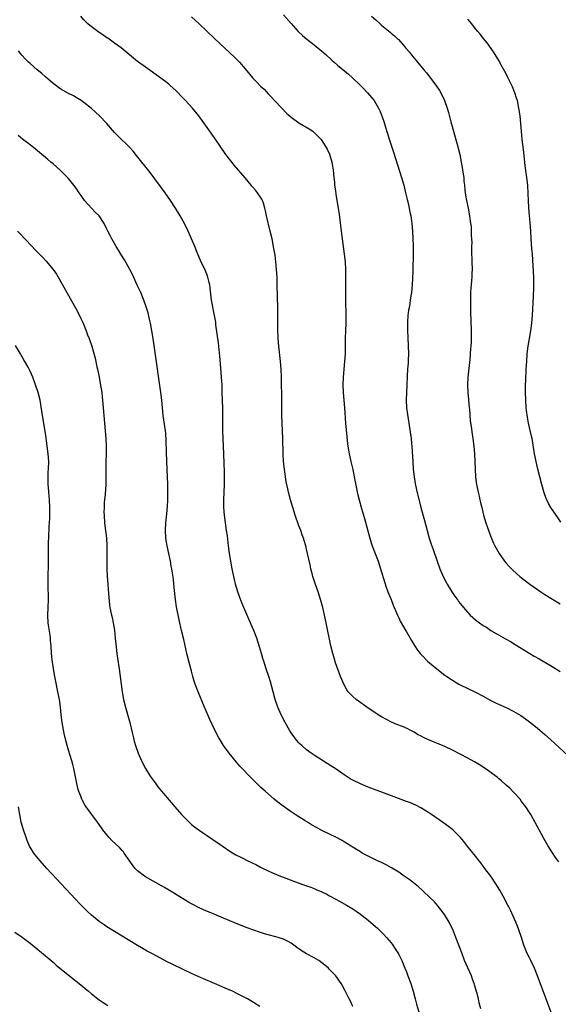
# Model space of a CAD drawing. Units: inches. Extents: x 2578328 to 2580000, y 1491000 to 1494000.
# Drawn here: x 2578888 to 2579029, y 1492678 to 1492934 of the extents above; entities that cross this region are included whole.
import ezdxf

# ---------------------------------------------------------------- set-up
doc = ezdxf.new("R2010")
doc.units = ezdxf.units.IN
doc.header["$MEASUREMENT"] = 0
doc.layers.add('LD25771491_10ft', color=93, linetype='Continuous')

msp = doc.modelspace()

# ---------------------------------------------------------------- linework, layer by layer
at = {"layer": 'LD25771491_10ft'}
for points, elevation in [([(2579028.69, 1492714.69), (2579027.83, 1492715.83), (2579027.03, 1492717.03), (2579025.82, 1492719), (2579024.77, 1492720.77), (2579023.52, 1492723), (2579021.36, 1492727), (2579021, 1492727.59), (2579020.1, 1492729), (2579019, 1492730.46), (2579018.57, 1492731), (2579017, 1492732.73), (2579015.88, 1492733.88), (2579015, 1492734.7), (2579013.79, 1492735.79), (2579013, 1492736.42), (2579012.68, 1492736.68), (2579010.38, 1492738.38), (2579009.2, 1492739.2), (2579007.98, 1492739.98), (2579006.73, 1492740.73), (2579005, 1492741.69), (2579003, 1492742.79), (2579001, 1492743.8), (2578999, 1492744.71), (2578994.56, 1492746.56), (2578993.62, 1492747), (2578993, 1492747.31), (2578991.91, 1492747.91), (2578991, 1492748.44), (2578989.99, 1492749), (2578989.33, 1492749.33), (2578987.94, 1492749.94), (2578986.52, 1492750.52), (2578985.12, 1492751.12), (2578983.78, 1492751.78), (2578982.49, 1492752.49), (2578981.66, 1492753), (2578978.68, 1492755), (2578976.52, 1492756.52), (2578975.89, 1492757), (2578975, 1492757.79), (2578973.86, 1492759), (2578973.5, 1492759.5), (2578972.65, 1492761), (2578972.16, 1492762.16), (2578971.83, 1492763), (2578970.53, 1492766.53), (2578970.15, 1492767.85), (2578969.79, 1492769), (2578969.31, 1492771), (2578968.06, 1492777), (2578967.18, 1492781), (2578966.74, 1492782.74), (2578965.99, 1492785), (2578965.2, 1492787.2), (2578964.63, 1492789), (2578964.52, 1492789.49), (2578964.11, 1492791), (2578963.89, 1492792.11), (2578963.55, 1492793.55), (2578963.27, 1492795), (2578963, 1492796.17), (2578962.8, 1492797), (2578962.37, 1492798.37), (2578962.2, 1492799), (2578961.88, 1492799.88), (2578961.49, 1492801), (2578961, 1492802.27), (2578960.7, 1492803), (2578960.24, 1492804.24), (2578959.99, 1492805), (2578959.38, 1492807), (2578958.81, 1492809), (2578958.3, 1492811), (2578958.13, 1492811.87), (2578957.71, 1492813.71), (2578957.2, 1492817), (2578957, 1492819), (2578956.91, 1492820.91), (2578956.82, 1492825), (2578956.63, 1492829), (2578956.57, 1492831), (2578956.55, 1492834.55), (2578956.46, 1492841), (2578956.37, 1492843), (2578956.19, 1492845), (2578955.77, 1492849), (2578955.61, 1492851), (2578955.6, 1492851.6), (2578955.53, 1492853), (2578955.49, 1492859), (2578955.37, 1492865), (2578955.31, 1492867), (2578955.2, 1492869), (2578955.01, 1492871), (2578954.77, 1492872.77), (2578954.49, 1492874.49), (2578953.99, 1492877), (2578953.55, 1492879), (2578952.56, 1492883), (2578952.28, 1492884.28), (2578952.15, 1492885), (2578951.73, 1492886.27), (2578951.52, 1492887), (2578951.35, 1492887.35), (2578950.23, 1492889), (2578949.68, 1492889.68), (2578949, 1492890.49), (2578948.75, 1492890.75), (2578948.56, 1492891), (2578947, 1492892.85), (2578944.16, 1492896.16), (2578943.27, 1492897.27), (2578941.99, 1492899), (2578939, 1492903.31), (2578936.64, 1492906.64), (2578934.9, 1492909), (2578933.27, 1492911), (2578931.49, 1492913), (2578930.26, 1492914.26), (2578929.57, 1492915), (2578929, 1492915.55), (2578927.39, 1492917), (2578927, 1492917.33), (2578925, 1492918.87), (2578921, 1492921.71), (2578919, 1492923.21), (2578914.72, 1492926.72), (2578913, 1492928), (2578911.23, 1492929.23), (2578911, 1492929.38), (2578910.06, 1492930.06), (2578908.67, 1492931), (2578906.57, 1492932.57), (2578906.04, 1492933), (2578905, 1492934.06), (2578904.17, 1492935)], 10210), ([(2578933, 1492934.83), (2578934.98, 1492933), (2578937, 1492931.06), (2578939, 1492929.18), (2578944.27, 1492924.27), (2578945, 1492923.54), (2578945.51, 1492923), (2578947, 1492921.25), (2578949, 1492918.82), (2578949.93, 1492917.93), (2578951, 1492916.8), (2578951.95, 1492915.95), (2578953, 1492914.8), (2578953.88, 1492913.88), (2578954.67, 1492913), (2578956.53, 1492911), (2578957.76, 1492909.76), (2578959, 1492908.68), (2578961, 1492907.24), (2578963.63, 1492905.63), (2578964.61, 1492905), (2578964.83, 1492904.83), (2578965.85, 1492903.85), (2578966.66, 1492903), (2578967, 1492902.58), (2578968.38, 1492900.38), (2578969, 1492899.05), (2578969.58, 1492897), (2578969.67, 1492896.33), (2578969.88, 1492895), (2578969.96, 1492893.96), (2578970.07, 1492893), (2578970.23, 1492891.77), (2578970.27, 1492891), (2578970.52, 1492889.48), (2578970.61, 1492888.61), (2578970.9, 1492887), (2578971.23, 1492885), (2578971.46, 1492883.46), (2578971.99, 1492879), (2578972.56, 1492875), (2578972.82, 1492873), (2578973, 1492871), (2578973.1, 1492869), (2578973.14, 1492867.14), (2578973.15, 1492861), (2578973.21, 1492857), (2578973.17, 1492855), (2578973.1, 1492853), (2578973.08, 1492851.08), (2578973.08, 1492849), (2578973.04, 1492847), (2578972.9, 1492845), (2578972.55, 1492841), (2578972.46, 1492839), (2578972.53, 1492837), (2578972.87, 1492833), (2578973.15, 1492829), (2578973.43, 1492825.43), (2578973.61, 1492823.61), (2578973.7, 1492823), (2578974.04, 1492821), (2578974.23, 1492820.23), (2578974.5, 1492819), (2578975, 1492816.94), (2578975.42, 1492815), (2578975.67, 1492813.67), (2578976.03, 1492811.97), (2578976.2, 1492811), (2578976.34, 1492810.34), (2578976.66, 1492809), (2578977.29, 1492806.71), (2578978.11, 1492804.11), (2578979.48, 1492799), (2578979.83, 1492797.83), (2578980.1, 1492797), (2578981.43, 1492793.43), (2578981.61, 1492793), (2578982.26, 1492791), (2578983.34, 1492787.34), (2578983.75, 1492786.25), (2578984.18, 1492785), (2578985, 1492783), (2578985.56, 1492781.56), (2578985.83, 1492781), (2578986.14, 1492780.14), (2578986.66, 1492779), (2578986.76, 1492778.76), (2578987, 1492778.26), (2578987.38, 1492777.38), (2578988.85, 1492774.85), (2578989, 1492774.63), (2578990.32, 1492772.32), (2578991.08, 1492771.08), (2578991.88, 1492769.88), (2578992.56, 1492769), (2578993, 1492768.5), (2578994.51, 1492767), (2578995, 1492766.56), (2578996.88, 1492765), (2578999, 1492763.37), (2578999.52, 1492763), (2579001, 1492762.01), (2579002.68, 1492761), (2579003, 1492760.82), (2579005, 1492759.82), (2579007, 1492758.86), (2579009, 1492757.82), (2579011, 1492756.74), (2579012.16, 1492756.16), (2579013, 1492755.77), (2579015, 1492754.91), (2579017, 1492753.87), (2579018.79, 1492752.79), (2579019.98, 1492751.98), (2579021, 1492751.21), (2579023, 1492749.61), (2579025, 1492747.89), (2579026.53, 1492746.53), (2579031, 1492742.41)], 10200), ([(2578957, 1492935.32), (2578959, 1492933.11), (2578960.82, 1492931), (2578961.94, 1492929.94), (2578963.02, 1492929.02), (2578965, 1492927.51), (2578967, 1492925.86), (2578967.99, 1492925), (2578969.54, 1492923.54), (2578970.18, 1492923), (2578971, 1492922.27), (2578973.91, 1492919.91), (2578974.96, 1492918.96), (2578976.93, 1492917), (2578977.95, 1492915.95), (2578978.89, 1492915), (2578980.56, 1492913), (2578981, 1492912.28), (2578981.73, 1492911), (2578982.17, 1492910.17), (2578983, 1492907.79), (2578983.26, 1492907), (2578983.36, 1492906.64), (2578984.17, 1492904.17), (2578984.53, 1492903), (2578985.61, 1492899.61), (2578986.12, 1492897.88), (2578987.71, 1492893), (2578988.28, 1492891), (2578988.79, 1492889), (2578989.21, 1492887.21), (2578989.35, 1492886.65), (2578989.71, 1492885), (2578989.9, 1492883.9), (2578990.1, 1492883), (2578990.29, 1492881.71), (2578990.37, 1492881), (2578990.55, 1492879), (2578990.67, 1492877), (2578990.74, 1492875.26), (2578990.75, 1492873.25), (2578990.69, 1492868.69), (2578990.61, 1492866.61), (2578990.5, 1492865), (2578990.28, 1492863), (2578990.17, 1492862.17), (2578989.99, 1492861), (2578989.84, 1492860.16), (2578989.68, 1492859), (2578989.57, 1492858.43), (2578989.39, 1492857), (2578989.27, 1492855.27), (2578989.24, 1492855), (2578989.27, 1492853), (2578989.37, 1492851.37), (2578989.48, 1492849), (2578989.5, 1492847), (2578989.43, 1492845.43), (2578989.41, 1492844.59), (2578989.31, 1492843), (2578989.21, 1492841.21), (2578989.12, 1492839), (2578989.01, 1492837), (2578988.92, 1492835), (2578988.99, 1492833), (2578989.23, 1492831.23), (2578990.08, 1492826.08), (2578990.22, 1492825), (2578990.34, 1492823.66), (2578990.42, 1492823), (2578990.62, 1492819), (2578990.77, 1492817), (2578990.98, 1492814.98), (2578991.27, 1492813.27), (2578991.64, 1492811.64), (2578992.78, 1492807), (2578993.66, 1492803.66), (2578994.35, 1492801), (2578994.94, 1492799), (2578995.46, 1492797.46), (2578995.97, 1492796.03), (2578997, 1492793), (2578997.72, 1492791), (2578998.6, 1492789), (2578999.42, 1492787.42), (2578999.64, 1492787), (2579000.86, 1492785), (2579001.7, 1492783.7), (2579002.25, 1492783), (2579002.56, 1492782.56), (2579003.44, 1492781.44), (2579004.35, 1492780.35), (2579005.59, 1492779), (2579006.32, 1492778.32), (2579007, 1492777.77), (2579008, 1492777), (2579009, 1492776.29), (2579009.81, 1492775.81), (2579011, 1492774.98), (2579013, 1492773.82), (2579014.82, 1492772.82), (2579016.1, 1492772.1), (2579017.35, 1492771.35), (2579021.09, 1492769), (2579022.3, 1492768.3), (2579023.59, 1492767.59), (2579026.12, 1492766.12), (2579027.37, 1492765.37), (2579029, 1492764.32)], 10190), ([(2578979.94, 1492935), (2578981, 1492934.01), (2578982.13, 1492933), (2578982.6, 1492932.6), (2578983, 1492932.22), (2578984.79, 1492930.79), (2578985, 1492930.58), (2578985.9, 1492929.9), (2578986.77, 1492929), (2578986.89, 1492928.89), (2578988.56, 1492927), (2578988.78, 1492926.78), (2578989, 1492926.49), (2578989.7, 1492925.7), (2578990.22, 1492925), (2578990.59, 1492924.59), (2578991, 1492924.06), (2578991.49, 1492923.49), (2578991.87, 1492923), (2578993.52, 1492921), (2578994.21, 1492920.21), (2578996.66, 1492917), (2578997.6, 1492915.6), (2578997.97, 1492915), (2578998.95, 1492913), (2578999.6, 1492911), (2578999.91, 1492909.91), (2579000.54, 1492907.46), (2579001.22, 1492905), (2579002.36, 1492901), (2579002.86, 1492899), (2579003.27, 1492897), (2579003.54, 1492895.54), (2579003.81, 1492893.81), (2579003.9, 1492893), (2579003.97, 1492892.03), (2579004.09, 1492891), (2579004.2, 1492889.8), (2579004.3, 1492889), (2579004.41, 1492888.41), (2579004.63, 1492887), (2579005.06, 1492885), (2579005.44, 1492883), (2579005.61, 1492881.61), (2579005.72, 1492881), (2579005.83, 1492880.17), (2579005.89, 1492879), (2579005.88, 1492877.88), (2579005.95, 1492877), (2579005.99, 1492876.01), (2579005.96, 1492875), (2579005.96, 1492873.96), (2579006.06, 1492871), (2579006.07, 1492869), (2579006.04, 1492868.04), (2579005.99, 1492867), (2579005.9, 1492866.1), (2579005.85, 1492865), (2579005.77, 1492864.23), (2579005.72, 1492863), (2579005.7, 1492861.7), (2579005.66, 1492861), (2579005.7, 1492857.7), (2579005.74, 1492855.74), (2579005.83, 1492853), (2579005.82, 1492851.82), (2579005.84, 1492851), (2579005.81, 1492850.19), (2579005.74, 1492849), (2579005.68, 1492848.32), (2579005.62, 1492847), (2579005.54, 1492845.54), (2579004.96, 1492841), (2579004.88, 1492839), (2579005, 1492837), (2579005.17, 1492835.17), (2579005.35, 1492833), (2579005.39, 1492832.61), (2579005.61, 1492829.61), (2579005.86, 1492828.14), (2579006.09, 1492826.09), (2579006.27, 1492825), (2579006.55, 1492823), (2579006.75, 1492821), (2579006.84, 1492819), (2579006.89, 1492817), (2579007, 1492815), (2579007.25, 1492813), (2579007.67, 1492811), (2579007.94, 1492809.94), (2579008.15, 1492809), (2579008.32, 1492808.32), (2579008.61, 1492807), (2579009.08, 1492805), (2579009.67, 1492803), (2579011, 1492799.36), (2579011.7, 1492797.7), (2579012.01, 1492797), (2579013.1, 1492795), (2579014.55, 1492793), (2579015, 1492792.47), (2579015.69, 1492791.69), (2579016.35, 1492791), (2579016.68, 1492790.68), (2579018.55, 1492789), (2579021.14, 1492787), (2579024.02, 1492785), (2579025, 1492784.36), (2579027, 1492783.09), (2579029, 1492781.91)], 10180), ([(2579029.19, 1492803.19), (2579028.4, 1492804.4), (2579027.97, 1492805), (2579026.62, 1492807), (2579026.02, 1492808.02), (2579025.53, 1492809), (2579025.37, 1492809.37), (2579024.84, 1492810.84), (2579024.23, 1492813), (2579023.25, 1492817), (2579022.79, 1492819), (2579022.38, 1492821), (2579021.72, 1492825), (2579021.6, 1492825.6), (2579020.81, 1492829), (2579020.52, 1492830.52), (2579020.27, 1492832.27), (2579020.2, 1492833), (2579020.06, 1492835), (2579020.01, 1492837), (2579020.03, 1492837.97), (2579020.03, 1492839), (2579020.06, 1492840.06), (2579020.19, 1492843), (2579020.31, 1492845), (2579020.47, 1492847), (2579020.73, 1492849), (2579021.42, 1492853), (2579021.67, 1492855), (2579021.81, 1492857), (2579022.1, 1492862.1), (2579022.18, 1492864.18), (2579022.18, 1492866.18), (2579022.16, 1492867), (2579022.03, 1492869.97), (2579021.79, 1492873), (2579021.64, 1492874.36), (2579021.47, 1492877), (2579021.39, 1492879), (2579021.23, 1492881.23), (2579021.04, 1492883), (2579020.87, 1492885.13), (2579020.78, 1492887), (2579020.72, 1492888.72), (2579020.57, 1492891), (2579020.33, 1492893), (2579020.16, 1492894.16), (2579019.93, 1492896.07), (2579019.72, 1492897.72), (2579019.53, 1492899.53), (2579019.15, 1492902.85), (2579018.94, 1492905.06), (2579018.79, 1492907), (2579018.59, 1492909), (2579018.3, 1492911), (2579017.88, 1492913), (2579017.68, 1492913.68), (2579017.25, 1492915), (2579016.58, 1492916.58), (2579015.94, 1492917.94), (2579015.39, 1492919), (2579015.27, 1492919.27), (2579014.59, 1492920.59), (2579013.61, 1492922.39), (2579013.19, 1492923.19), (2579011.69, 1492925.69), (2579010.04, 1492928.04), (2579009, 1492929.25), (2579008.25, 1492930.25), (2579007.6, 1492931), (2579007, 1492931.74), (2579006.01, 1492933), (2579005, 1492934.2)], 10170), ([(2579026.84, 1492675), (2579025.81, 1492677.81), (2579023.15, 1492685), (2579022.35, 1492687), (2579021.36, 1492689), (2579021, 1492689.69), (2579020.36, 1492691), (2579019.97, 1492691.97), (2579019.59, 1492693), (2579018.98, 1492695), (2579018.3, 1492697), (2579017.91, 1492697.91), (2579017.47, 1492699), (2579016.08, 1492702.08), (2579015.62, 1492703), (2579015.43, 1492703.43), (2579015, 1492704.22), (2579014.6, 1492705), (2579013.32, 1492707.32), (2579012.28, 1492709), (2579010.97, 1492710.97), (2579009.45, 1492713), (2579009.27, 1492713.27), (2579009, 1492713.61), (2579008.41, 1492714.41), (2579007.91, 1492715), (2579007, 1492716.16), (2579004.69, 1492719), (2579003.97, 1492719.97), (2579003.06, 1492721.06), (2579001.05, 1492723.05), (2578999.92, 1492723.93), (2578998.4, 1492725), (2578995.5, 1492727), (2578995, 1492727.34), (2578992.74, 1492728.74), (2578991.43, 1492729.43), (2578990.03, 1492730.03), (2578989, 1492730.43), (2578983, 1492732.66), (2578980.4, 1492733.6), (2578979, 1492734.15), (2578978.42, 1492734.42), (2578977, 1492734.99), (2578975, 1492735.97), (2578974.33, 1492736.33), (2578973, 1492737.16), (2578970.42, 1492739), (2578969.58, 1492739.58), (2578965, 1492742.46), (2578964.21, 1492743), (2578963, 1492743.91), (2578961.74, 1492745), (2578961.36, 1492745.36), (2578961, 1492745.72), (2578960.4, 1492746.4), (2578959.9, 1492747), (2578959, 1492748.3), (2578958.55, 1492749), (2578957.44, 1492751), (2578956.4, 1492753), (2578955.51, 1492755), (2578954.82, 1492757), (2578954.26, 1492759), (2578953.58, 1492761.58), (2578953.14, 1492763), (2578952.48, 1492765), (2578952.13, 1492766.13), (2578951.82, 1492767), (2578951.64, 1492767.64), (2578951.21, 1492769), (2578950.74, 1492770.74), (2578950.04, 1492773), (2578949.24, 1492775), (2578948.53, 1492776.53), (2578948.35, 1492777), (2578947.93, 1492777.93), (2578946.13, 1492782.13), (2578945.57, 1492783.57), (2578945.07, 1492785), (2578944.5, 1492787), (2578944.21, 1492788.21), (2578943.85, 1492789.85), (2578943.62, 1492791), (2578943.25, 1492793), (2578942.92, 1492795), (2578942.67, 1492797), (2578942.36, 1492799.64), (2578942.18, 1492801), (2578941.88, 1492803), (2578941.62, 1492805), (2578941.47, 1492807), (2578941.46, 1492809), (2578941.58, 1492813), (2578941.59, 1492815), (2578941.59, 1492816.41), (2578941.54, 1492818.46), (2578941.45, 1492821), (2578941.27, 1492825), (2578941.21, 1492827), (2578941.16, 1492832.84), (2578941.04, 1492837), (2578940.97, 1492839), (2578940.86, 1492840.86), (2578940.65, 1492843.35), (2578940.42, 1492846.42), (2578940.17, 1492849), (2578940.06, 1492849.94), (2578939.39, 1492854.61), (2578939.32, 1492855.32), (2578939.04, 1492857.04), (2578938.27, 1492861), (2578937.85, 1492864.15), (2578937.77, 1492865), (2578937.65, 1492865.65), (2578937.29, 1492867), (2578937, 1492867.75), (2578936.63, 1492868.63), (2578935.38, 1492871.38), (2578934.7, 1492873), (2578933.91, 1492875), (2578933.06, 1492877), (2578932.16, 1492879), (2578931.16, 1492881), (2578930.09, 1492883), (2578928.89, 1492885), (2578927.58, 1492887), (2578926.14, 1492889), (2578922.24, 1492894.24), (2578918.74, 1492898.74), (2578917.85, 1492899.85), (2578916.91, 1492900.91), (2578913.82, 1492903.82), (2578913, 1492904.65), (2578910.98, 1492907), (2578909.06, 1492909.06), (2578908.03, 1492910.03), (2578906.94, 1492910.94), (2578905, 1492912.48), (2578904.29, 1492913), (2578903, 1492913.81), (2578902.26, 1492914.26), (2578901, 1492914.85), (2578899, 1492915.98), (2578898.4, 1492916.4), (2578897.61, 1492917), (2578897, 1492917.48), (2578895, 1492919.18), (2578894.04, 1492920.04), (2578892.87, 1492921), (2578891, 1492922.63), (2578890.59, 1492923), (2578889.8, 1492923.8), (2578888.83, 1492924.83), (2578887.98, 1492925.98)], 10220), ([(2579008.38, 1492676.38), (2579007.97, 1492677.97), (2579007.73, 1492679), (2579007.3, 1492680.7), (2579006.69, 1492682.69), (2579006.62, 1492683), (2579006.18, 1492684.18), (2579005.9, 1492685), (2579005, 1492687.05), (2579004.12, 1492689), (2579003.38, 1492691), (2579002.67, 1492693), (2579001.9, 1492695), (2579001.05, 1492697.05), (2579000.41, 1492698.41), (2579000.11, 1492699), (2578998.88, 1492701), (2578997.21, 1492703.21), (2578996.26, 1492704.26), (2578995, 1492705.54), (2578993.42, 1492707), (2578993.21, 1492707.21), (2578992.15, 1492708.15), (2578989.93, 1492709.93), (2578988.44, 1492711), (2578987, 1492711.98), (2578985.13, 1492713.13), (2578983.85, 1492713.85), (2578982.52, 1492714.52), (2578981.44, 1492715), (2578979, 1492716.19), (2578977.48, 1492717), (2578977, 1492717.28), (2578975.96, 1492717.96), (2578973.5, 1492719.5), (2578973, 1492719.77), (2578972.23, 1492720.23), (2578970.8, 1492721), (2578967, 1492722.89), (2578965.61, 1492723.61), (2578964.31, 1492724.31), (2578963.19, 1492725), (2578962.63, 1492725.37), (2578960.05, 1492727), (2578959, 1492727.72), (2578955.92, 1492729.92), (2578954.59, 1492731), (2578952.27, 1492733), (2578951, 1492734.19), (2578950.11, 1492735), (2578949, 1492736.12), (2578948.09, 1492737), (2578946.2, 1492739), (2578945.63, 1492739.63), (2578944.71, 1492740.71), (2578942.86, 1492743), (2578941.37, 1492745), (2578940.45, 1492746.45), (2578940.15, 1492747), (2578939.14, 1492749), (2578937.79, 1492751.79), (2578936.45, 1492755), (2578934.73, 1492759), (2578933.98, 1492761), (2578933.74, 1492761.74), (2578933.38, 1492763), (2578933, 1492764.41), (2578932.34, 1492767), (2578931.84, 1492769), (2578931, 1492772.64), (2578930.43, 1492775), (2578929.78, 1492777.78), (2578929.15, 1492781.15), (2578928.86, 1492783), (2578928.58, 1492785.42), (2578928.45, 1492787), (2578928.31, 1492788.31), (2578928.1, 1492789.9), (2578927.92, 1492791), (2578927.75, 1492791.75), (2578927.54, 1492793), (2578926.66, 1492797), (2578926.42, 1492798.42), (2578926.34, 1492799), (2578926.24, 1492801), (2578926.36, 1492803), (2578926.6, 1492805.4), (2578926.76, 1492807.24), (2578926.85, 1492809), (2578926.89, 1492811), (2578926.85, 1492813), (2578926.57, 1492819), (2578926.49, 1492821.51), (2578926.42, 1492824.42), (2578926.3, 1492826.3), (2578926.22, 1492827), (2578925.81, 1492829.81), (2578925.67, 1492831), (2578925.29, 1492835), (2578925.04, 1492837), (2578923.37, 1492848.63), (2578923.02, 1492851), (2578922.7, 1492853), (2578922.33, 1492855), (2578922.1, 1492856.1), (2578921.7, 1492857.7), (2578921.32, 1492859), (2578920.65, 1492861), (2578919.81, 1492863), (2578919, 1492864.72), (2578917.66, 1492867.66), (2578916.99, 1492869), (2578915.55, 1492871.55), (2578914.63, 1492873), (2578914.04, 1492874.04), (2578913.41, 1492875), (2578913, 1492875.75), (2578912.27, 1492877), (2578911.85, 1492877.85), (2578911.25, 1492879), (2578911, 1492879.54), (2578910.26, 1492881), (2578908.96, 1492882.96), (2578907.97, 1492883.97), (2578907, 1492884.99), (2578905.2, 1492887), (2578904.29, 1492888.29), (2578903.75, 1492889), (2578903, 1492890.16), (2578902.4, 1492891), (2578901, 1492892.71), (2578900.74, 1492893), (2578899.87, 1492893.87), (2578898.85, 1492894.85), (2578897, 1492896.49), (2578896.41, 1492897), (2578895.63, 1492897.63), (2578895, 1492898.21), (2578894.09, 1492899), (2578893.48, 1492899.48), (2578892.39, 1492900.39), (2578891, 1492901.45), (2578889, 1492903), (2578887.92, 1492903.92)], 10230), ([(2578887.69, 1492879), (2578888.34, 1492878.34), (2578889.59, 1492877), (2578891.5, 1492875), (2578892.25, 1492874.25), (2578893.44, 1492873), (2578894.22, 1492872.22), (2578895.18, 1492871.18), (2578897, 1492869.01), (2578897.83, 1492867.83), (2578898.59, 1492866.59), (2578900.57, 1492863), (2578901.46, 1492861.46), (2578902.82, 1492859), (2578903.85, 1492857), (2578904.2, 1492856.2), (2578904.77, 1492855), (2578905.58, 1492853), (2578905.97, 1492851.97), (2578906.36, 1492851), (2578907.07, 1492849), (2578907.9, 1492845.9), (2578908.38, 1492843.62), (2578908.54, 1492843), (2578908.97, 1492840.97), (2578909.28, 1492839.28), (2578909.63, 1492837), (2578909.77, 1492835.77), (2578909.88, 1492835), (2578909.97, 1492834.03), (2578910.18, 1492831), (2578910.35, 1492829), (2578910.55, 1492827), (2578910.7, 1492825), (2578910.77, 1492823), (2578910.76, 1492821), (2578910.72, 1492819), (2578910.7, 1492817), (2578910.74, 1492815.26), (2578910.72, 1492814.72), (2578910.7, 1492813), (2578910.5, 1492810.5), (2578910.34, 1492809), (2578910.32, 1492808.32), (2578910.24, 1492807), (2578910.23, 1492805.77), (2578910.25, 1492805), (2578910.39, 1492803), (2578910.92, 1492799), (2578911.01, 1492797), (2578910.96, 1492794.96), (2578910.94, 1492793), (2578910.97, 1492791), (2578911.04, 1492789), (2578911.2, 1492787), (2578911.45, 1492784.55), (2578911.68, 1492781.68), (2578911.78, 1492781), (2578912.16, 1492779), (2578912.34, 1492778.34), (2578912.66, 1492777), (2578913.01, 1492775.01), (2578913.16, 1492773), (2578913.38, 1492770.62), (2578913.6, 1492769), (2578913.79, 1492767.79), (2578914.17, 1492765), (2578914.68, 1492761), (2578914.96, 1492759), (2578915.32, 1492757), (2578915.8, 1492755), (2578916.94, 1492751), (2578917.57, 1492748.43), (2578917.89, 1492747), (2578918.11, 1492746.11), (2578918.44, 1492745), (2578919.14, 1492743), (2578920.02, 1492741), (2578921, 1492739.06), (2578922.26, 1492737), (2578923, 1492735.97), (2578923.72, 1492735), (2578924.28, 1492734.28), (2578928.72, 1492729), (2578930.45, 1492727), (2578931, 1492726.4), (2578932.72, 1492724.72), (2578933, 1492724.47), (2578933.84, 1492723.84), (2578935, 1492722.93), (2578938.55, 1492720.55), (2578941, 1492718.85), (2578943, 1492717.49), (2578943.3, 1492717.3), (2578944.57, 1492716.57), (2578946.23, 1492715.77), (2578947.7, 1492715), (2578949.91, 1492713.91), (2578951, 1492713.33), (2578951.67, 1492713), (2578953, 1492712.36), (2578954.15, 1492711.85), (2578956.2, 1492711), (2578960.8, 1492709.2), (2578963, 1492708.45), (2578964.07, 1492708.07), (2578965, 1492707.76), (2578965.52, 1492707.52), (2578967, 1492706.9), (2578968.25, 1492706.25), (2578969, 1492705.88), (2578970.64, 1492705), (2578972.15, 1492704.15), (2578973.42, 1492703.42), (2578975, 1492702.43), (2578975.87, 1492701.87), (2578977.03, 1492701.03), (2578979, 1492699.51), (2578980.36, 1492698.36), (2578981.42, 1492697.42), (2578983, 1492695.86), (2578983.81, 1492695), (2578985, 1492693.58), (2578985.26, 1492693.26), (2578986.08, 1492692.08), (2578986.75, 1492691), (2578987, 1492690.54), (2578987.77, 1492689), (2578988.61, 1492687), (2578989, 1492686.03), (2578989.4, 1492685), (2578990.12, 1492683), (2578990.74, 1492681), (2578991.28, 1492679), (2578991.62, 1492677.62), (2578992.4, 1492675)], 10240), ([(2578975.01, 1492677.01), (2578974.42, 1492678.42), (2578974.11, 1492679), (2578973.08, 1492681.08), (2578972.37, 1492682.37), (2578971.99, 1492683), (2578971.6, 1492683.6), (2578971, 1492684.44), (2578970.58, 1492685), (2578969, 1492686.68), (2578968.68, 1492687), (2578967.77, 1492687.77), (2578967, 1492688.39), (2578966.14, 1492689), (2578965, 1492689.7), (2578963, 1492690.76), (2578961.58, 1492691.58), (2578960.41, 1492692.41), (2578959.68, 1492693), (2578959.29, 1492693.29), (2578959, 1492693.48), (2578958.05, 1492694.05), (2578957, 1492694.56), (2578955.61, 1492695), (2578955, 1492695.17), (2578953, 1492695.66), (2578952.04, 1492695.96), (2578951, 1492696.27), (2578949, 1492696.99), (2578947.54, 1492697.54), (2578944.67, 1492698.67), (2578939.12, 1492701), (2578937.6, 1492701.6), (2578936.19, 1492702.19), (2578934.83, 1492702.83), (2578933.51, 1492703.51), (2578933, 1492703.8), (2578932.24, 1492704.24), (2578927.71, 1492707), (2578925.99, 1492707.99), (2578923, 1492709.66), (2578921, 1492710.83), (2578920.74, 1492711), (2578919, 1492712.38), (2578918.35, 1492713), (2578917.76, 1492713.76), (2578917, 1492714.88), (2578915.53, 1492717), (2578915.3, 1492717.3), (2578915, 1492717.64), (2578914.32, 1492718.32), (2578913.29, 1492719.29), (2578912.29, 1492720.29), (2578911.62, 1492721), (2578911, 1492721.73), (2578909.97, 1492723), (2578909.55, 1492723.55), (2578908.5, 1492725), (2578905.37, 1492729.37), (2578904.65, 1492730.65), (2578904.48, 1492731), (2578904.18, 1492731.82), (2578903.69, 1492733), (2578903.52, 1492733.52), (2578903.14, 1492735.14), (2578902.73, 1492737.27), (2578902.38, 1492739), (2578902.08, 1492740.08), (2578901.86, 1492741), (2578901, 1492743.75), (2578900.63, 1492745), (2578900.14, 1492747), (2578899.89, 1492748.11), (2578899.33, 1492751), (2578899.07, 1492753), (2578898.87, 1492755), (2578898.61, 1492757), (2578898.25, 1492759), (2578897.71, 1492761.71), (2578897.43, 1492763), (2578897.05, 1492764.95), (2578896.71, 1492767.29), (2578896.57, 1492769), (2578896.46, 1492771), (2578896.3, 1492772.3), (2578896.29, 1492773), (2578896.23, 1492773.77), (2578895.86, 1492775.86), (2578895.73, 1492777), (2578895.64, 1492779), (2578895.72, 1492781), (2578895.77, 1492783), (2578895.68, 1492787), (2578895.71, 1492789), (2578895.8, 1492792.2), (2578895.74, 1492793.74), (2578895.76, 1492796.24), (2578895.75, 1492797), (2578895.88, 1492800.12), (2578895.95, 1492801), (2578895.98, 1492802.02), (2578896.11, 1492804.11), (2578896.14, 1492805), (2578896.17, 1492807), (2578896.07, 1492809), (2578895.74, 1492812.26), (2578895.69, 1492813), (2578895.71, 1492813.71), (2578895.67, 1492815), (2578895.73, 1492816.27), (2578895.8, 1492817), (2578895.83, 1492819), (2578895.69, 1492821), (2578895.45, 1492823), (2578895.17, 1492825.17), (2578894.92, 1492826.92), (2578894.23, 1492831), (2578894.07, 1492832.07), (2578893.59, 1492835), (2578893.11, 1492837), (2578892.44, 1492839), (2578891.66, 1492841), (2578891, 1492842.5), (2578890.47, 1492843.53), (2578889.66, 1492845), (2578889.4, 1492845.4), (2578889, 1492846.14), (2578888.67, 1492846.67), (2578888.5, 1492847), (2578887.18, 1492849.18)], 10250), ([(2578950.83, 1492677), (2578948.48, 1492678.48), (2578947.59, 1492679), (2578945, 1492680.36), (2578943.69, 1492681), (2578941.83, 1492681.83), (2578940.44, 1492682.44), (2578939.03, 1492683.03), (2578936.19, 1492684.19), (2578933, 1492685.58), (2578931, 1492686.53), (2578928.01, 1492688.01), (2578926.69, 1492688.69), (2578923, 1492690.62), (2578921.46, 1492691.46), (2578919, 1492692.89), (2578917, 1492694.09), (2578913, 1492696.53), (2578911, 1492697.81), (2578910.29, 1492698.29), (2578909, 1492699.19), (2578907, 1492700.78), (2578905.85, 1492701.85), (2578903.88, 1492703.88), (2578902.82, 1492705), (2578899.08, 1492709), (2578895.39, 1492713), (2578893.59, 1492715), (2578893, 1492715.7), (2578891.95, 1492717), (2578891, 1492718.49), (2578890.81, 1492718.81), (2578890.22, 1492720.22), (2578889.93, 1492721), (2578889.26, 1492723), (2578888.7, 1492725), (2578888.29, 1492727), (2578888, 1492729)], 10260), ([(2578887, 1492696.41), (2578888.93, 1492695.07), (2578891, 1492693.51), (2578893, 1492691.89), (2578893.47, 1492691.48), (2578897, 1492688.54), (2578897.82, 1492687.82), (2578902.2, 1492684.2), (2578903.73, 1492683), (2578906.22, 1492681), (2578907, 1492680.34), (2578909, 1492678.75), (2578910.03, 1492678.03), (2578911.25, 1492677.25)], 10270)]:
    msp.add_lwpolyline(points, dxfattribs=dict(at, elevation=elevation))

doc.saveas('drawing.dxf')
